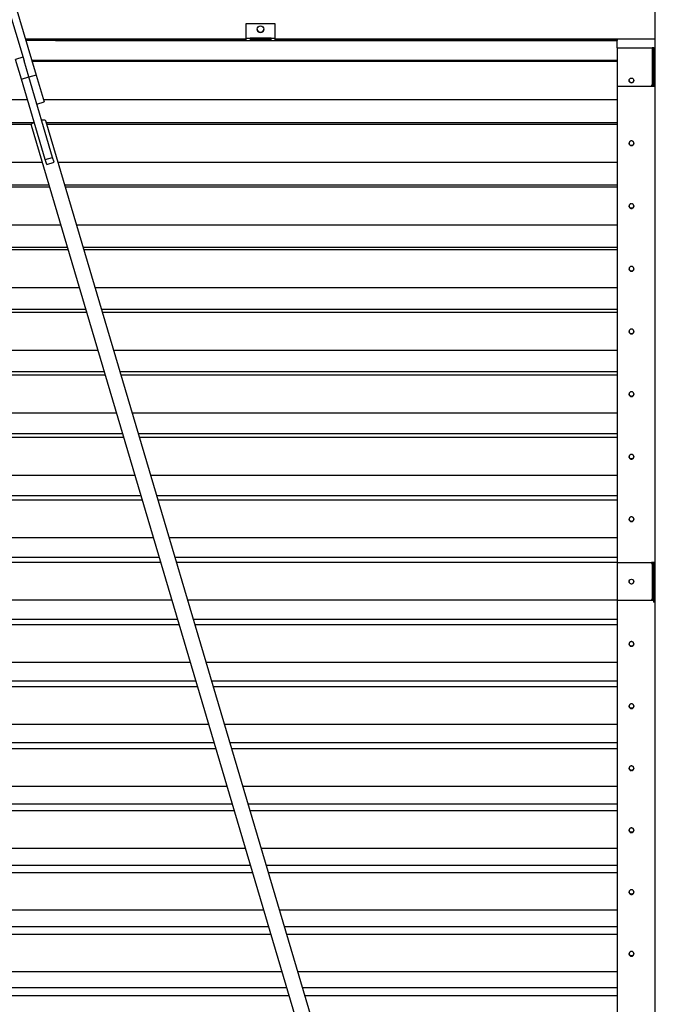
# Model space of a CAD drawing. Units: millimetres. Extents: x -1 to 297, y 0 to 200.
# Drawn here: x 40 to 51, y 162 to 178 of the extents above; entities that cross this region are included whole.
import ezdxf

# ---------------------------------------------------------------- set-up
doc = ezdxf.new("R2010")
doc.units = ezdxf.units.MM

msp = doc.modelspace()

# ---------------------------------------------------------------- linework, layer by layer
at = {"color": 7, "linetype": 'Continuous', "lineweight": 25}
for p, q in [((40.2394, 178.025), (40.504, 177.1319)), ((40.3574, 178.0599), (40.6995, 176.9052)), ((50.6773, 177.4893), (50.6773, 178.1046)), ((44.085, 177.7351), (44.085, 177.7352)), ((44.085, 177.7352), (44.5465, 177.7352)), ((44.085, 177.7351), (44.5465, 177.7351)), ((44.085, 177.4928), (44.085, 177.7351)), ((44.5465, 177.7351), (44.5465, 177.7352)), ((44.5465, 177.7351), (44.5465, 177.4928)), ((40.5264, 177.4893), (44.085, 177.4893)), ((40.527, 177.4874), (44.085, 177.4874)), ((44.1465, 177.4928), (44.085, 177.4928)), ((44.085, 177.4586), (44.085, 177.4928)), ((44.1465, 177.4928), (44.1465, 177.5051)), ((44.1465, 177.5051), (44.485, 177.5051)), ((44.1465, 177.4928), (44.1465, 177.4586)), ((44.1465, 177.4893), (44.485, 177.4893)), ((44.1465, 177.4874), (44.485, 177.4874)), ((44.485, 177.5051), (44.485, 177.4928)), ((44.5465, 177.4928), (44.485, 177.4928)), ((44.485, 177.4586), (44.485, 177.4928)), ((44.5465, 177.4928), (44.5465, 177.4586)), ((44.5465, 177.4893), (50.6773, 177.4893)), ((44.5465, 177.4874), (50.0619, 177.4874)), ((50.0619, 177.4872), (50.0619, 177.4756)), ((50.6773, 146.9925), (50.6773, 177.4893)), ((40.5283, 177.4831), (41.0081, 177.4831)), ((40.5328, 177.4677), (41.0081, 177.4677)), ((41.0081, 177.4831), (41.0081, 177.4756)), ((41.0081, 177.4756), (44.085, 177.4756)), ((41.0081, 177.4756), (41.0081, 177.4602)), ((41.0081, 177.4602), (44.085, 177.4602)), ((44.1465, 177.4586), (44.085, 177.4586)), ((44.485, 177.4741), (44.1465, 177.4741)), ((44.485, 177.4587), (44.1465, 177.4587)), ((44.5465, 177.4586), (44.485, 177.4586)), ((44.5465, 177.4756), (50.0619, 177.4756)), ((44.5465, 177.4602), (50.0619, 177.4602)), ((50.0619, 177.4756), (50.0619, 177.4602)), ((50.0619, 177.3418), (50.0619, 177.4602)), ((50.0619, 177.3418), (50.6273, 177.3418)), ((50.0619, 177.3418), (50.0619, 177.341)), ((50.0619, 177.341), (50.6273, 177.341)), ((50.0619, 177.341), (50.0619, 176.7259)), ((50.6273, 177.341), (50.6273, 177.3418)), ((50.6273, 177.341), (50.6273, 176.7412)), ((50.6465, 177.3405), (50.6465, 177.3316)), ((50.6465, 177.3405), (50.6773, 177.3405)), ((50.6773, 177.3316), (50.6465, 177.3316)), ((50.6465, 177.3316), (50.6465, 176.7318)), ((40.4865, 177.1907), (40.3685, 177.1557)), ((40.4622, 176.8394), (40.3685, 177.1557)), ((40.5802, 176.8744), (40.504, 177.1319)), ((40.6288, 177.1437), (50.0619, 177.1437)), ((40.6336, 177.1275), (50.0619, 177.1275)), ((40.4622, 176.8394), (40.5802, 176.8744)), ((40.9642, 175.5784), (40.5802, 176.8744)), ((40.6995, 176.9052), (40.5815, 176.8702)), ((40.6995, 176.9052), (40.8278, 176.472)), ((40.8462, 175.5435), (40.4622, 176.8394)), ((50.0619, 176.7259), (50.6773, 176.7259)), ((50.0619, 176.7259), (50.0619, 176.7258)), ((50.0619, 176.7258), (50.6773, 176.7258)), ((50.0619, 176.7258), (50.0619, 169.054)), ((50.615, 176.7412), (50.615, 176.7289)), ((50.6273, 176.7412), (50.615, 176.7412)), ((50.6773, 176.7297), (50.615, 176.7297)), ((50.615, 176.7289), (50.6773, 176.7289)), ((50.6773, 176.7318), (50.6465, 176.7318)), ((30.3696, 176.5123), (40.5592, 176.5123)), ((40.7098, 176.437), (40.8278, 176.472)), ((40.8159, 176.5123), (50.0619, 176.5123)), ((30.3696, 176.1402), (40.6647, 176.1402)), ((30.3696, 176.1164), (40.627, 176.1164)), ((40.6177, 176.0981), (49.003, 147.7941)), ((49.2391, 147.8641), (40.8537, 176.168)), ((40.8619, 176.1402), (50.0619, 176.1402)), ((40.869, 176.1164), (50.0619, 176.1164)), ((30.3696, 175.5015), (40.7944, 175.5015)), ((40.8462, 175.5435), (40.9642, 175.5784)), ((40.8695, 175.4647), (40.8462, 175.5435)), ((40.8695, 175.4647), (40.9875, 175.4996)), ((40.9875, 175.4996), (40.9642, 175.5784)), ((41.0512, 175.5015), (50.0619, 175.5015)), ((30.3696, 175.1372), (40.9024, 175.1372)), ((30.3696, 175.1058), (40.9117, 175.1058)), ((41.1591, 175.1372), (50.0619, 175.1372)), ((41.1684, 175.1058), (50.0619, 175.1058)), ((30.3696, 174.4912), (41.0937, 174.4912)), ((41.3505, 174.4912), (50.0619, 174.4912)), ((30.3696, 174.1347), (41.1994, 174.1347)), ((30.3696, 174.0958), (41.2109, 174.0958)), ((41.4561, 174.1347), (50.0619, 174.1347)), ((41.4676, 174.0958), (50.0619, 174.0958)), ((30.3696, 173.4816), (41.3928, 173.4816)), ((41.6496, 173.4816), (50.0619, 173.4816)), ((30.3696, 173.1329), (41.4961, 173.1329)), ((30.3696, 173.0865), (41.5099, 173.0865)), ((41.7529, 173.1329), (50.0619, 173.1329)), ((41.7666, 173.0865), (50.0619, 173.0865)), ((30.3696, 172.4729), (41.6917, 172.4729)), ((41.9484, 172.4729), (50.0619, 172.4729)), ((30.3696, 172.132), (41.7927, 172.132)), ((42.0494, 172.132), (50.0619, 172.132)), ((30.3696, 172.0781), (41.8086, 172.0781)), ((42.0654, 172.0781), (50.0619, 172.0781)), ((30.3696, 171.4651), (41.9903, 171.4651)), ((42.247, 171.4651), (50.0619, 171.4651)), ((30.3696, 171.1322), (42.0889, 171.1322)), ((30.3696, 171.0708), (42.1071, 171.0708)), ((42.3456, 171.1322), (50.0619, 171.1322)), ((42.3638, 171.0708), (50.0619, 171.0708)), ((30.3696, 170.4584), (42.2885, 170.4584)), ((42.5452, 170.4584), (50.0619, 170.4584)), ((30.3696, 170.1335), (42.3848, 170.1335)), ((30.3696, 170.0646), (42.4052, 170.0646)), ((42.6415, 170.1335), (50.0619, 170.1335)), ((42.6619, 170.0646), (50.0619, 170.0646)), ((30.3696, 169.4531), (42.5863, 169.4531)), ((42.8431, 169.4531), (50.0619, 169.4531)), ((30.3696, 169.1362), (42.6802, 169.1362)), ((42.937, 169.1362), (50.0619, 169.1362)), ((30.3696, 169.0598), (42.7029, 169.0598)), ((42.9596, 169.0598), (50.0619, 169.0598)), ((50.0619, 169.054), (50.6773, 169.054)), ((50.0619, 169.054), (50.0619, 168.4434)), ((50.6773, 169.051), (50.615, 169.051)), ((50.615, 169.051), (50.615, 169.0388)), ((50.6273, 169.0426), (50.615, 169.0426)), ((50.615, 169.0388), (50.6273, 169.0388)), ((50.6273, 169.0388), (50.6273, 169.0426)), ((50.6273, 169.0388), (50.6273, 168.4587)), ((50.6465, 169.0364), (50.6773, 169.0364)), ((50.6465, 169.0364), (50.6465, 168.9948)), ((50.6773, 168.9948), (50.6465, 168.9948)), ((50.6465, 168.9948), (50.6465, 168.4147)), ((30.3696, 168.4491), (42.8838, 168.4491)), ((43.1405, 168.4491), (50.0619, 168.4491)), ((50.0619, 168.4434), (50.0619, 161.0773)), ((50.0619, 168.4434), (50.6465, 168.4434)), ((50.6273, 168.4587), (50.615, 168.4587)), ((50.615, 168.4587), (50.615, 168.4465)), ((50.6465, 168.4503), (50.615, 168.4503)), ((50.615, 168.4465), (50.6465, 168.4465)), ((50.6773, 168.4147), (50.6465, 168.4147)), ((30.3696, 168.1403), (42.9753, 168.1403)), ((43.232, 168.1403), (50.0619, 168.1403)), ((30.3696, 168.0564), (43.0001, 168.0564)), ((43.2568, 168.0564), (50.0619, 168.0564)), ((30.3696, 167.4468), (43.1807, 167.4468)), ((43.4375, 167.4468), (50.0619, 167.4468)), ((30.3696, 167.1461), (43.2698, 167.1461)), ((30.3696, 167.0547), (43.2969, 167.0547)), ((43.5265, 167.1461), (50.0619, 167.1461)), ((43.5536, 167.0547), (50.0619, 167.0547)), ((30.3696, 166.4462), (43.4772, 166.4462)), ((43.7339, 166.4462), (50.0619, 166.4462)), ((30.3696, 166.1536), (43.5638, 166.1536)), ((43.8206, 166.1536), (50.0619, 166.1536)), ((30.3696, 166.0548), (43.5931, 166.0548)), ((43.8498, 166.0548), (50.0619, 166.0548)), ((30.3696, 165.4474), (43.7731, 165.4474)), ((44.0298, 165.4474), (50.0619, 165.4474)), ((30.3696, 165.1631), (43.8573, 165.1631)), ((44.114, 165.1631), (50.0619, 165.1631)), ((30.3696, 165.0569), (43.8888, 165.0569)), ((44.1455, 165.0569), (50.0619, 165.0569)), ((30.3696, 164.4507), (44.0683, 164.4507)), ((44.3251, 164.4507), (50.0619, 164.4507)), ((30.3696, 164.1747), (44.1501, 164.1747)), ((44.4069, 164.1747), (50.0619, 164.1747)), ((30.3696, 164.061), (44.1838, 164.061)), ((44.4405, 164.061), (50.0619, 164.061)), ((30.3696, 163.4562), (44.363, 163.4562)), ((44.6197, 163.4562), (50.0619, 163.4562)), ((30.3696, 163.1884), (44.4423, 163.1884)), ((30.3696, 163.0674), (44.4782, 163.0674)), ((44.699, 163.1884), (50.0619, 163.1884)), ((44.7349, 163.0674), (50.0619, 163.0674)), ((30.3696, 162.4641), (44.6569, 162.4641)), ((44.9136, 162.4641), (50.0619, 162.4641)), ((30.3696, 162.2046), (44.7338, 162.2046)), ((44.9905, 162.2046), (50.0619, 162.2046)), ((30.3696, 162.0762), (44.7718, 162.0762)), ((45.0286, 162.0762), (50.0619, 162.0762))]:
    msp.add_line(p, q, dxfattribs=at)
at = {"color": 7, "linetype": 'Continuous', "lineweight": 25, "flags": 128}
for points in [[(40.6688, 176.1422), (40.6619, 176.1389), (40.6437, 176.1288), (40.6299, 176.119), (40.6209, 176.1097), (40.6174, 176.1016), (40.6177, 176.0981)], [(40.8537, 176.168), (40.849, 176.1738), (40.839, 176.1777), (40.8241, 176.1795), (40.8051, 176.1791), (40.7868, 176.1772)]]:
    msp.add_lwpolyline(points, dxfattribs=at)
at = {"color": 7, "linetype": 'Continuous', "lineweight": 25}
for centre, radius in [((44.3158, 177.6428), 0.0538), ((50.2927, 176.8186), 0.0385), ((50.2928, 168.7446), 0.0384)]:
    msp.add_circle(centre, radius, dxfattribs=at)
for centre, radius, start, end in [((44.3158, 177.6429), 0.0538, 180.00243, 359.99757), ((50.6398, 176.8685), 0.4734, 85.45581, 91.51191), ((50.6321, 177.1589), 0.1821, 85.45581, 91.51191), ((50.2927, 176.8195), 0.0385, 180.01616, 359.98384), ((50.6321, 176.5592), 0.1821, 85.45581, 91.51191), ((50.6396, 168.9372), 0.1061, 69.1821, 96.66386), ((50.632, 168.9983), 0.0408, 69.1821, 96.66386), ((50.2927, 168.7489), 0.0385, 183.2263, 356.7737), ((50.632, 168.4182), 0.0408, 69.1821, 96.66386)]:
    msp.add_arc(centre, radius, start, end, dxfattribs=at)
for points, knots in [([(50.2927, 175.845), (50.2961, 175.845), (50.3028, 175.8442), (50.3122, 175.8403), (50.3202, 175.834), (50.3265, 175.8261), (50.3304, 175.8167), (50.3315, 175.8066), (50.3304, 175.7965), (50.3265, 175.787), (50.3202, 175.7791), (50.3122, 175.7728), (50.3028, 175.7689), (50.2927, 175.7677), (50.2826, 175.7689), (50.2732, 175.7728), (50.2652, 175.7791), (50.2589, 175.7871), (50.255, 175.7965), (50.2538, 175.8066), (50.255, 175.8166), (50.2589, 175.8261), (50.2652, 175.834), (50.2732, 175.8403), (50.2826, 175.8442), (50.2893, 175.845), (50.2927, 175.845)], [0, 0, 0, 0, 0.0421468, 0.0827577, 0.1248874, 0.1672065, 0.2078637, 0.2499108, 0.2922363, 0.3328945, 0.3749199, 0.4172143, 0.4578718, 0.4999384, 0.5422251, 0.582883, 0.6249575, 0.6672773, 0.7079365, 0.749985, 0.7922844, 0.8329438, 0.8749948, 0.9171689, 0.9578275, 1, 1, 1, 1]), ([(50.3311, 175.8078), (50.3311, 175.8077), (50.3321, 175.8028), (50.3289, 175.7924), (50.3206, 175.7799), (50.3079, 175.771), (50.2927, 175.7683), (50.2775, 175.771), (50.2649, 175.7798), (50.2558, 175.7924), (50.2548, 175.8025), (50.2542, 175.8076)], [0, 0, 0, 0, 0.0006335, 0.1259587, 0.2506097, 0.3758924, 0.5006667, 0.6259466, 0.7507254, 0.876048, 1, 1, 1, 1]), ([(50.2927, 174.8333), (50.2961, 174.8333), (50.3028, 174.8325), (50.3122, 174.8286), (50.3202, 174.8223), (50.3265, 174.8144), (50.3304, 174.805), (50.3315, 174.7949), (50.3304, 174.7848), (50.3265, 174.7754), (50.3202, 174.7674), (50.3122, 174.7611), (50.3028, 174.7572), (50.2927, 174.7561), (50.2826, 174.7572), (50.2732, 174.7611), (50.2652, 174.7674), (50.2589, 174.7754), (50.255, 174.7848), (50.2538, 174.7949), (50.255, 174.805), (50.2589, 174.8144), (50.2652, 174.8223), (50.2732, 174.8286), (50.2826, 174.8325), (50.2893, 174.8333), (50.2927, 174.8333)], [0, 0, 0, 0, 0.0421468, 0.0827577, 0.1248874, 0.1672065, 0.2078637, 0.2499108, 0.2922363, 0.3328945, 0.3749199, 0.4172143, 0.4578718, 0.4999384, 0.5422251, 0.582883, 0.6249575, 0.6672773, 0.7079365, 0.749985, 0.7922844, 0.8329438, 0.8749948, 0.9171689, 0.9578275, 1, 1, 1, 1]), ([(50.3311, 174.7965), (50.3311, 174.7965), (50.3321, 174.7915), (50.3289, 174.7812), (50.3206, 174.7686), (50.3079, 174.7598), (50.2927, 174.7571), (50.2775, 174.7598), (50.2649, 174.7686), (50.2558, 174.7812), (50.2548, 174.7913), (50.2542, 174.7963)], [0, 0, 0, 0, 0.0006335, 0.1259587, 0.2506097, 0.3758924, 0.5006667, 0.6259466, 0.7507254, 0.876048, 1, 1, 1, 1]), ([(50.2927, 173.8222), (50.2961, 173.8222), (50.3028, 173.8215), (50.3122, 173.8176), (50.3202, 173.8113), (50.3265, 173.8033), (50.3304, 173.7939), (50.3315, 173.7838), (50.3304, 173.7738), (50.3265, 173.7644), (50.3202, 173.7564), (50.3122, 173.7501), (50.3028, 173.7462), (50.2927, 173.7451), (50.2826, 173.7462), (50.2732, 173.7501), (50.2652, 173.7564), (50.2589, 173.7644), (50.255, 173.7738), (50.2538, 173.7839), (50.255, 173.7939), (50.2589, 173.8033), (50.2652, 173.8113), (50.2732, 173.8176), (50.2826, 173.8215), (50.2893, 173.8222), (50.2927, 173.8222)], [0, 0, 0, 0, 0.0421468, 0.0827577, 0.1248874, 0.1672065, 0.2078637, 0.2499108, 0.2922363, 0.3328945, 0.3749199, 0.4172143, 0.4578718, 0.4999384, 0.5422251, 0.582883, 0.6249575, 0.6672773, 0.7079365, 0.749985, 0.7922844, 0.8329438, 0.8749948, 0.9171689, 0.9578275, 1, 1, 1, 1]), ([(50.3311, 173.7859), (50.3311, 173.7858), (50.3321, 173.7809), (50.3289, 173.7705), (50.3206, 173.758), (50.3079, 173.7492), (50.2927, 173.7465), (50.2775, 173.7492), (50.2649, 173.758), (50.2558, 173.7706), (50.2548, 173.7807), (50.2542, 173.7857)], [0, 0, 0, 0, 0.0006335, 0.1259587, 0.2506097, 0.3758924, 0.5006667, 0.6259466, 0.7507254, 0.876048, 1, 1, 1, 1]), ([(50.2927, 172.812), (50.2961, 172.812), (50.3028, 172.8113), (50.3122, 172.8074), (50.3202, 172.8011), (50.3265, 172.7931), (50.3304, 172.7837), (50.3315, 172.7737), (50.3304, 172.7636), (50.3265, 172.7542), (50.3202, 172.7463), (50.3122, 172.74), (50.3028, 172.7361), (50.2927, 172.7349), (50.2826, 172.7361), (50.2732, 172.7399), (50.2652, 172.7463), (50.2589, 172.7542), (50.255, 172.7636), (50.2538, 172.7737), (50.255, 172.7837), (50.2589, 172.7931), (50.2652, 172.8011), (50.2732, 172.8074), (50.2826, 172.8112), (50.2893, 172.812), (50.2927, 172.812)], [0, 0, 0, 0, 0.0421468, 0.0827577, 0.1248874, 0.1672065, 0.2078637, 0.2499108, 0.2922363, 0.3328945, 0.3749199, 0.4172143, 0.4578718, 0.4999384, 0.5422251, 0.582883, 0.6249575, 0.6672773, 0.7079365, 0.749985, 0.7922844, 0.8329438, 0.8749948, 0.9171689, 0.9578275, 1, 1, 1, 1]), ([(50.3311, 172.7761), (50.3311, 172.7761), (50.3321, 172.7711), (50.3289, 172.7608), (50.3206, 172.7482), (50.3079, 172.7394), (50.2927, 172.7367), (50.2775, 172.7394), (50.2649, 172.7482), (50.2558, 172.7608), (50.2548, 172.7709), (50.2542, 172.7759)], [0, 0, 0, 0, 0.0006335, 0.1259587, 0.2506097, 0.3758924, 0.5006667, 0.6259466, 0.7507254, 0.876048, 1, 1, 1, 1]), ([(50.2927, 171.8028), (50.2961, 171.8028), (50.3028, 171.802), (50.3122, 171.7982), (50.3202, 171.7919), (50.3265, 171.7839), (50.3304, 171.7745), (50.3315, 171.7645), (50.3304, 171.7544), (50.3265, 171.745), (50.3202, 171.7371), (50.3122, 171.7308), (50.3028, 171.7269), (50.2927, 171.7258), (50.2826, 171.7269), (50.2732, 171.7308), (50.2652, 171.7371), (50.2589, 171.745), (50.255, 171.7544), (50.2538, 171.7645), (50.255, 171.7745), (50.2589, 171.7839), (50.2652, 171.7919), (50.2732, 171.7981), (50.2826, 171.802), (50.2893, 171.8028), (50.2927, 171.8028)], [0, 0, 0, 0, 0.0421468, 0.0827577, 0.1248874, 0.1672065, 0.2078637, 0.2499108, 0.2922363, 0.3328945, 0.3749199, 0.4172143, 0.4578718, 0.4999384, 0.5422251, 0.582883, 0.6249575, 0.6672773, 0.7079365, 0.749985, 0.7922844, 0.8329438, 0.8749948, 0.9171689, 0.9578275, 1, 1, 1, 1]), ([(50.3311, 171.7673), (50.3311, 171.7673), (50.3321, 171.7623), (50.3289, 171.752), (50.3206, 171.7395), (50.3079, 171.7307), (50.2927, 171.728), (50.2775, 171.7307), (50.2649, 171.7395), (50.2558, 171.7521), (50.2548, 171.7621), (50.2542, 171.7671)], [0, 0, 0, 0, 0.0006335, 0.1259587, 0.2506097, 0.3758924, 0.5006667, 0.6259466, 0.7507254, 0.876048, 1, 1, 1, 1]), ([(50.2927, 170.7948), (50.2961, 170.7948), (50.3028, 170.794), (50.3122, 170.7901), (50.3202, 170.7838), (50.3265, 170.7759), (50.3304, 170.7665), (50.3315, 170.7565), (50.3304, 170.7465), (50.3265, 170.7371), (50.3202, 170.7292), (50.3122, 170.7229), (50.3028, 170.719), (50.2927, 170.7178), (50.2826, 170.719), (50.2732, 170.7229), (50.2652, 170.7292), (50.2589, 170.7371), (50.255, 170.7465), (50.2538, 170.7565), (50.255, 170.7665), (50.2589, 170.7759), (50.2652, 170.7838), (50.2732, 170.7901), (50.2826, 170.794), (50.2893, 170.7948), (50.2927, 170.7948)], [0, 0, 0, 0, 0.0421468, 0.0827577, 0.1248874, 0.1672065, 0.2078637, 0.2499108, 0.2922363, 0.3328945, 0.3749199, 0.4172143, 0.4578718, 0.4999384, 0.5422251, 0.582883, 0.6249575, 0.6672773, 0.7079365, 0.749985, 0.7922844, 0.8329438, 0.8749948, 0.9171689, 0.9578275, 1, 1, 1, 1]), ([(50.3311, 170.7597), (50.3311, 170.7597), (50.3321, 170.7548), (50.3289, 170.7445), (50.3206, 170.732), (50.3079, 170.7232), (50.2927, 170.7205), (50.2775, 170.7231), (50.2649, 170.732), (50.2558, 170.7445), (50.2548, 170.7545), (50.2542, 170.7595)], [0, 0, 0, 0, 0.0006335, 0.1259587, 0.2506097, 0.3758924, 0.5006667, 0.6259466, 0.7507255, 0.876048, 1, 1, 1, 1]), ([(50.2927, 169.7881), (50.2961, 169.7881), (50.3028, 169.7873), (50.3122, 169.7835), (50.3202, 169.7772), (50.3265, 169.7693), (50.3304, 169.7599), (50.3315, 169.7499), (50.3304, 169.7398), (50.3265, 169.7305), (50.3202, 169.7226), (50.3122, 169.7163), (50.3028, 169.7124), (50.2927, 169.7113), (50.2826, 169.7124), (50.2732, 169.7163), (50.2652, 169.7226), (50.2589, 169.7305), (50.255, 169.7399), (50.2538, 169.7499), (50.255, 169.7599), (50.2589, 169.7693), (50.2652, 169.7772), (50.2732, 169.7834), (50.2826, 169.7873), (50.2893, 169.7881), (50.2927, 169.7881)], [0, 0, 0, 0, 0.0421468, 0.0827577, 0.1248874, 0.1672065, 0.2078637, 0.2499108, 0.2922363, 0.3328945, 0.3749199, 0.4172143, 0.4578718, 0.4999384, 0.5422251, 0.582883, 0.6249575, 0.6672773, 0.7079365, 0.749985, 0.7922844, 0.8329438, 0.8749948, 0.9171689, 0.9578275, 1, 1, 1, 1]), ([(50.3311, 169.7535), (50.3311, 169.7535), (50.3321, 169.7486), (50.3289, 169.7383), (50.3206, 169.7258), (50.3079, 169.717), (50.2927, 169.7143), (50.2775, 169.717), (50.2649, 169.7258), (50.2558, 169.7383), (50.2548, 169.7483), (50.2542, 169.7533)], [0, 0, 0, 0, 0.0006335, 0.1259587, 0.2506097, 0.3758924, 0.5006667, 0.6259466, 0.7507255, 0.876048, 1, 1, 1, 1]), ([(50.2927, 167.7787), (50.2961, 167.7787), (50.3028, 167.7779), (50.3122, 167.7741), (50.3202, 167.7678), (50.3265, 167.7599), (50.3304, 167.7506), (50.3315, 167.7406), (50.3304, 167.7305), (50.3265, 167.7212), (50.3202, 167.7133), (50.3122, 167.7071), (50.3028, 167.7032), (50.2927, 167.702), (50.2826, 167.7032), (50.2732, 167.707), (50.2652, 167.7133), (50.2589, 167.7212), (50.255, 167.7306), (50.2538, 167.7406), (50.255, 167.7506), (50.2589, 167.7599), (50.2652, 167.7678), (50.2732, 167.774), (50.2826, 167.7779), (50.2893, 167.7787), (50.2927, 167.7787)], [0, 0, 0, 0, 0.0421468, 0.0827577, 0.1248874, 0.1672065, 0.2078637, 0.2499108, 0.2922363, 0.3328945, 0.3749199, 0.4172143, 0.4578718, 0.4999384, 0.5422251, 0.582883, 0.6249575, 0.6672773, 0.7079365, 0.749985, 0.7922844, 0.8329438, 0.8749948, 0.9171689, 0.9578275, 1, 1, 1, 1]), ([(50.3311, 167.7448), (50.3311, 167.7447), (50.3321, 167.7398), (50.3289, 167.7296), (50.3206, 167.7171), (50.3079, 167.7083), (50.2927, 167.7057), (50.2775, 167.7083), (50.2649, 167.7171), (50.2558, 167.7296), (50.2548, 167.7396), (50.2542, 167.7446)], [0, 0, 0, 0, 0.0006335, 0.1259586, 0.2506097, 0.3758924, 0.5006667, 0.6259466, 0.7507255, 0.876048, 1, 1, 1, 1]), ([(50.2927, 166.776), (50.2961, 166.776), (50.3028, 166.7752), (50.3122, 166.7714), (50.3202, 166.7651), (50.3265, 166.7572), (50.3304, 166.7479), (50.3315, 166.7379), (50.3304, 166.7279), (50.3265, 166.7186), (50.3202, 166.7107), (50.3122, 166.7045), (50.3028, 166.7006), (50.2927, 166.6995), (50.2826, 166.7006), (50.2732, 166.7045), (50.2652, 166.7107), (50.2589, 166.7186), (50.255, 166.7279), (50.2538, 166.7379), (50.255, 166.7479), (50.2589, 166.7572), (50.2652, 166.7651), (50.2732, 166.7713), (50.2826, 166.7752), (50.2893, 166.776), (50.2927, 166.776)], [0, 0, 0, 0, 0.0421468, 0.0827577, 0.1248874, 0.1672065, 0.2078637, 0.2499108, 0.2922363, 0.3328945, 0.3749199, 0.4172143, 0.4578718, 0.4999384, 0.5422251, 0.582883, 0.6249575, 0.6672773, 0.7079365, 0.749985, 0.7922844, 0.8329438, 0.8749948, 0.9171689, 0.9578275, 1, 1, 1, 1]), ([(50.3311, 166.7425), (50.3311, 166.7425), (50.3321, 166.7376), (50.3289, 166.7274), (50.3206, 166.7149), (50.3079, 166.7062), (50.2927, 166.7035), (50.2775, 166.7062), (50.2649, 166.7149), (50.2558, 166.7274), (50.2548, 166.7374), (50.2542, 166.7423)], [0, 0, 0, 0, 0.0006335, 0.1259586, 0.2506097, 0.3758924, 0.5006667, 0.6259466, 0.7507255, 0.876048, 1, 1, 1, 1]), ([(50.2927, 165.7752), (50.2961, 165.7752), (50.3028, 165.7745), (50.3122, 165.7706), (50.3202, 165.7644), (50.3265, 165.7565), (50.3304, 165.7472), (50.3315, 165.7373), (50.3304, 165.7273), (50.3265, 165.718), (50.3202, 165.7101), (50.3122, 165.7039), (50.3028, 165.7), (50.2927, 165.6989), (50.2826, 165.7), (50.2732, 165.7039), (50.2652, 165.7101), (50.2589, 165.718), (50.255, 165.7273), (50.2538, 165.7373), (50.255, 165.7472), (50.2589, 165.7565), (50.2652, 165.7644), (50.2732, 165.7706), (50.2826, 165.7745), (50.2893, 165.7752), (50.2927, 165.7752)], [0, 0, 0, 0, 0.0421468, 0.0827577, 0.1248874, 0.1672065, 0.2078637, 0.2499108, 0.2922363, 0.3328945, 0.3749199, 0.4172143, 0.4578718, 0.4999384, 0.5422251, 0.582883, 0.6249575, 0.6672773, 0.7079365, 0.749985, 0.7922844, 0.8329438, 0.8749948, 0.9171689, 0.9578275, 1, 1, 1, 1]), ([(50.3311, 165.7423), (50.3311, 165.7422), (50.3321, 165.7373), (50.3289, 165.7271), (50.3206, 165.7147), (50.3079, 165.706), (50.2927, 165.7033), (50.2775, 165.706), (50.265, 165.7147), (50.2565, 165.7257), (50.2555, 165.7341), (50.2552, 165.7374)], [0, 0, 0, 0, 0.00066004, 0.13123592, 0.26110946, 0.39164115, 0.52164316, 0.65217184, 0.78217858, 0.91275172, 1, 1, 1, 1]), ([(50.2927, 164.7766), (50.2961, 164.7766), (50.3028, 164.7759), (50.3122, 164.7721), (50.3202, 164.7658), (50.3265, 164.758), (50.3304, 164.7487), (50.3315, 164.7387), (50.3304, 164.7288), (50.3265, 164.7195), (50.3202, 164.7117), (50.3122, 164.7055), (50.3028, 164.7016), (50.2927, 164.7005), (50.2826, 164.7016), (50.2732, 164.7054), (50.2652, 164.7117), (50.2589, 164.7195), (50.255, 164.7288), (50.2538, 164.7387), (50.255, 164.7487), (50.2589, 164.758), (50.2652, 164.7658), (50.2732, 164.772), (50.2826, 164.7759), (50.2893, 164.7766), (50.2927, 164.7766)], [0, 0, 0, 0, 0.0421468, 0.0827577, 0.1248874, 0.1672065, 0.2078637, 0.2499108, 0.2922363, 0.3328945, 0.3749199, 0.4172143, 0.4578718, 0.4999384, 0.5422251, 0.582883, 0.6249575, 0.6672773, 0.7079365, 0.749985, 0.7922844, 0.8329438, 0.8749948, 0.9171689, 0.9578275, 1, 1, 1, 1]), ([(50.3311, 164.7442), (50.3311, 164.7441), (50.3321, 164.7392), (50.3289, 164.729), (50.3206, 164.7167), (50.3079, 164.7079), (50.2927, 164.7053), (50.2775, 164.7079), (50.2649, 164.7167), (50.2558, 164.7291), (50.2548, 164.739), (50.2542, 164.744)], [0, 0, 0, 0, 0.0006335, 0.1259586, 0.2506097, 0.3758924, 0.5006667, 0.6259466, 0.7507255, 0.876048, 1, 1, 1, 1]), ([(50.2927, 163.7803), (50.2961, 163.7803), (50.3028, 163.7796), (50.3122, 163.7758), (50.3202, 163.7695), (50.3265, 163.7617), (50.3304, 163.7525), (50.3315, 163.7425), (50.3304, 163.7326), (50.3265, 163.7234), (50.3202, 163.7155), (50.3122, 163.7093), (50.3028, 163.7055), (50.2927, 163.7044), (50.2826, 163.7055), (50.2732, 163.7093), (50.2652, 163.7155), (50.2589, 163.7234), (50.255, 163.7326), (50.2538, 163.7425), (50.255, 163.7525), (50.2589, 163.7617), (50.2652, 163.7695), (50.2732, 163.7757), (50.2826, 163.7796), (50.2893, 163.7803), (50.2927, 163.7803)], [0, 0, 0, 0, 0.0421468, 0.0827577, 0.1248874, 0.1672065, 0.2078637, 0.2499108, 0.2922363, 0.3328945, 0.3749199, 0.4172143, 0.4578718, 0.4999384, 0.5422251, 0.582883, 0.6249575, 0.6672773, 0.7079365, 0.749985, 0.7922844, 0.8329438, 0.8749948, 0.9171689, 0.9578275, 1, 1, 1, 1]), ([(50.3311, 163.7484), (50.3311, 163.7483), (50.3321, 163.7435), (50.3289, 163.7333), (50.3206, 163.7209), (50.3079, 163.7122), (50.2927, 163.7096), (50.2775, 163.7122), (50.2649, 163.7209), (50.2558, 163.7333), (50.2548, 163.7432), (50.2542, 163.7482)], [0, 0, 0, 0, 0.0006335, 0.1259586, 0.2506097, 0.3758924, 0.5006667, 0.6259466, 0.7507255, 0.876048, 1, 1, 1, 1]), ([(50.2927, 162.7865), (50.2961, 162.7865), (50.3028, 162.7858), (50.3122, 162.782), (50.3202, 162.7758), (50.3265, 162.768), (50.3304, 162.7587), (50.3315, 162.7488), (50.3304, 162.7389), (50.3265, 162.7297), (50.3202, 162.7219), (50.3122, 162.7157), (50.3028, 162.7119), (50.2927, 162.7107), (50.2826, 162.7119), (50.2732, 162.7157), (50.2652, 162.7219), (50.2589, 162.7297), (50.255, 162.7389), (50.2538, 162.7488), (50.255, 162.7587), (50.2589, 162.768), (50.2652, 162.7758), (50.2732, 162.782), (50.2826, 162.7858), (50.2893, 162.7865), (50.2927, 162.7865)], [0, 0, 0, 0, 0.0421468, 0.0827577, 0.1248874, 0.1672065, 0.2078637, 0.2499108, 0.2922363, 0.3328945, 0.3749199, 0.4172143, 0.4578718, 0.4999384, 0.5422251, 0.582883, 0.6249575, 0.6672773, 0.7079365, 0.749985, 0.7922844, 0.8329438, 0.8749948, 0.9171689, 0.9578275, 1, 1, 1, 1]), ([(50.3311, 162.755), (50.3311, 162.755), (50.3321, 162.7502), (50.3289, 162.74), (50.3206, 162.7277), (50.3079, 162.719), (50.2927, 162.7164), (50.2775, 162.719), (50.2649, 162.7277), (50.2558, 162.74), (50.2548, 162.7499), (50.2542, 162.7549)], [0, 0, 0, 0, 0.0006335, 0.1259586, 0.2506097, 0.3758924, 0.5006667, 0.6259466, 0.7507255, 0.876048, 1, 1, 1, 1])]:
    msp.add_open_spline(points, degree=3, knots=knots, dxfattribs=at)

doc.saveas('drawing.dxf')
